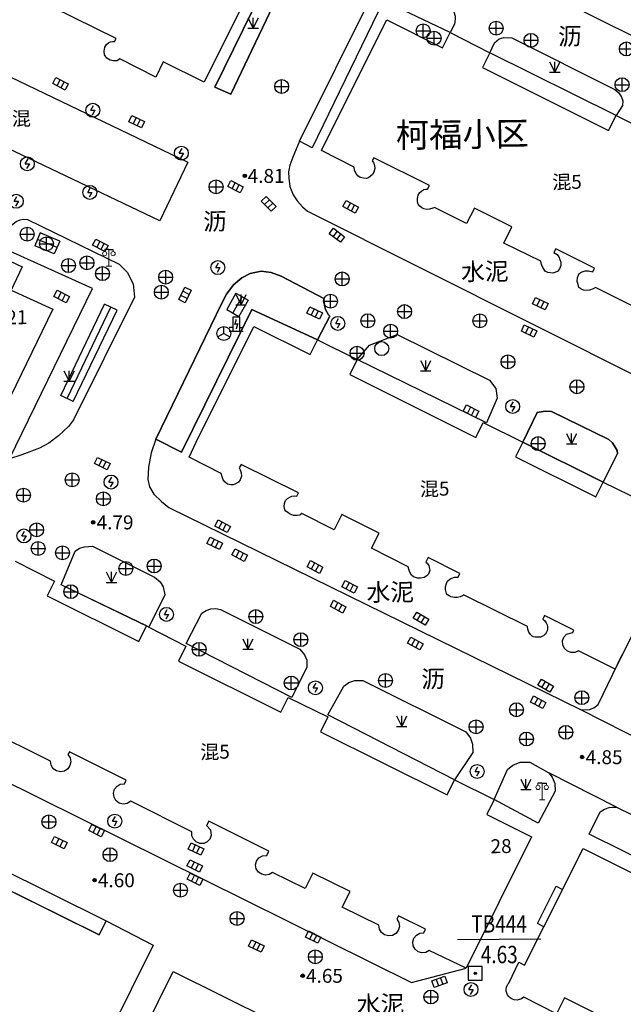
# Model space of a CAD drawing. Extents: x 545469 to 546608, y 3327566 to 3328905.
# Drawn here: x 546141 to 546184, y 3328040 to 3328111 of the extents above; entities that cross this region are included whole.
import ezdxf
from ezdxf.enums import TextEntityAlignment as Align

# ---------------------------------------------------------------- set-up
doc = ezdxf.new("R2010")
doc.units = 0
doc.header["$LTSCALE"] = 1000
doc.header["$MEASUREMENT"] = 0
doc.linetypes.add('X5', pattern=[3, 2, -1])
doc.linetypes.add('X6', pattern=[2, 1, -1])
doc.layers.get('0').update_dxf_attribs({"color": 10})
for name, color, linetype in [('DLDW', 252, 'Continuous'), ('DLSS', 252, 'Continuous'), ('GCD', 252, 'Continuous'), ('GXYZ', 252, 'Continuous'), ('JMD', 252, 'Continuous'), ('KZD', 252, 'Continuous'), ('SXSS', 5, 'Continuous'), ('ZBTZ', 252, 'Continuous')]:
    doc.layers.add(name, color=color, linetype=linetype)
doc.styles.add('等线', font='Deng.ttf', dxfattribs={"height": 4.065423})
doc.styles.add('等线 Light', font='Dengl.ttf', dxfattribs={"height": 4.065423})
doc.linetypes.add('1161', pattern='A,0,[149,AAA.SHX,S=0.15,R=0,X=0,Y=0],-1.6', length=1.6)

# ---------------------------------------------------------------- blocks, each defined once
blk = doc.blocks.new('gc124')
for p, q in [((-0.75, 1.5), (0, 0)), ((0, 0), (0, 1.5)), ((0, 0), (0.75, 1.5)), ((-0.75, 0), (0.75, 0))]:
    blk.add_line(p, q)
blk = doc.blocks.new('gc200')
h = blk.add_hatch(color=256)
edge = h.paths.add_edge_path()
edge.add_arc((0, 0), 0.25, 0, 360)
blk.add_circle((0, 0), 0.25)
blk = doc.blocks.new('gc043')
for p, q in [((-1, 0), (1, 0)), ((0, -1), (0, 1))]:
    blk.add_line(p, q)
blk.add_circle((0, 0), 1)
blk = doc.blocks.new('gc050')
for points in [[(-0.3, 0), (0.1, 0.69)], [(-0.3, 0), (0.3, 0)], [(0.3, 0), (-0.1, -0.69)]]:
    blk.add_lwpolyline(points)
blk.add_circle((0, 0), 1)
blk = doc.blocks.new('gc041')
for p, q in [((-1, 0.5), (1, 0.5)), ((-1, -0.5), (-1, 0.5)), ((-0.33, 0.5), (-0.33, -0.5)), ((0.33, 0.5), (0.33, -0.5)), ((1, 0.5), (1, -0.5)), ((1, -0.5), (-1, -0.5))]:
    blk.add_line(p, q)
blk = doc.blocks.new('gc048')
for q in [(-0.87, -0.5), (0, 1), (0.87, -0.5)]:
    blk.add_line((0, 0), q)
blk.add_circle((0, 0), 1)
blk = doc.blocks.new('A$C28A84825')
at = {"linetype": 'Continuous', "const_width": 0.2, "flags": 128}
blk.add_lwpolyline([(0.33, 1.43), (0.13, 0.73), (0.53, 0.73), (0.33, 0.03)], dxfattribs=at)
blk = doc.blocks.new('gc314')
for p, q in [((-0.5, 0.5), (-1, 0.5)), ((-1, 0), (1, 0)), ((0.5, 0), (0.5, 0.5)), ((0.5, 0.5), (1, 0.5))]:
    blk.add_line(p, q)
blk.add_lwpolyline([(-0.5, 0), (0.5, 0), (0.5, 2), (-0.5, 2)], close=True)
blk.add_blockref('A$C28A84825', (-0.33, 0.27))
blk = doc.blocks.new('gc188')
blk.add_circle((0, 0), 1)
blk = doc.blocks.new('gc097')
at = {"lineweight": 15}
for p, q in [((-0.6, 2.4), (-0.6, 2.1)), ((0, 0), (0, 2.4)), ((0.6, 2.4), (0.6, 2.1)), ((-0.4, 0), (0.4, 0))]:
    blk.add_line(p, q, dxfattribs=at)
for q in [(-0.6, 2.4), (0.6, 2.4)]:
    blk.add_line((0, 2.4), q)
for centre in [(-0.6, 1.8), (0.6, 1.8)]:
    blk.add_circle(centre, 0.3, dxfattribs=at)
blk = doc.blocks.new('gc261')
at = {"linetype": 'Continuous'}
h = blk.add_hatch(color=256, dxfattribs=at)
edge = h.paths.add_edge_path()
edge.add_arc((0, 0), 0.15, 0, 360)
blk.add_lwpolyline([(-1, -1), (1, -1), (1, 1), (-1, 1)], close=True)
blk.add_circle((0, 0), 0.15)
blk.add_point((0, 0))

msp = doc.modelspace()

# ---------------------------------------------------------------- linework, layer by layer
at = {"layer": 'DLDW'}
for points in [[(546142.054, 3328095.744), (546141.665, 3328094.823)], [(546143.058, 3328094.235), (546141.665, 3328094.823)], [(546143.253, 3328094.696), (546141.859, 3328095.283)], [(546143.447, 3328095.156), (546143.058, 3328094.235)], [(546156.096, 3328091.417), (546156.969, 3328090.929)], [(546143.52, 3328084.068), (546146.667, 3328090.633)], [(546147.569, 3328090.201), (546146.667, 3328090.633)], [(546156.533, 3328091.173), (546155.876, 3328090)], [(546156.969, 3328090.929), (546156.312, 3328089.756)], [(546143.971, 3328083.852), (546147.118, 3328090.417)], [(546155.44, 3328090.244), (546156.312, 3328089.756)], [(546144.422, 3328083.636), (546143.52, 3328084.068)]]:
    msp.add_lwpolyline(points, dxfattribs=at)
at = {"layer": 'DLSS', "linetype": 'X6'}
for points in [[(546160.665, 3328102.344), (546160.182, 3328101.195), (546159.978, 3328100.603), (546159.883, 3328100.134), (546159.89, 3328099.687), (546159.971, 3328099.077), (546160.211, 3328098.491), (546160.5, 3328098.051), (546160.887, 3328097.611), (546161.24, 3328097.298), (546190.102, 3328082.836), (546190.436, 3328082.828), (546190.797, 3328082.949), (546191.017, 3328083.073), (546191.208, 3328083.216), (546192.847, 3328086.377)], [(546150.345, 3328080.942), (546150.019, 3328079.951), (546149.815, 3328078.933), (546149.772, 3328078.046), (546149.881, 3328077.519), (546150.2, 3328076.98), (546150.762, 3328076.457), (546151.274, 3328076.041), (546180.881, 3328061.5), (546181.49, 3328061.527), (546181.793, 3328061.654), (546182.096, 3328061.879), (546183.841, 3328065.498)], [(546129.001, 3328063.091), (546129.882, 3328061.178), (546168.707, 3328041.93), (546172.628, 3328042.956)]]:
    msp.add_lwpolyline(points, dxfattribs=at)
at = {"layer": 'JMD', "linetype": 'Continuous'}
for points in [[(546200.368, 3328102.049), (546169.632, 3328117.327), (546170.712, 3328119.499), (546201.476, 3328104.207)], [(546128.746, 3328107.061), (546130.788, 3328111.311), (546152.635, 3328100.834), (546150.627, 3328096.625)], [(546122.585, 3328046.394), (546127.337, 3328055.936), (546130.838, 3328054.255), (546130.337, 3328053.242), (546146.28, 3328045.342), (546146.782, 3328046.355), (546150.146, 3328044.623), (546145.412, 3328035.074)], [(546147.276, 3328034.013), (546151.585, 3328042.709), (546158.616, 3328039.223), (546154.349, 3328030.499)]]:
    msp.add_lwpolyline(points, close=True, dxfattribs=at)
for points in [[(546156.883, 3328112.754), (546153.822, 3328106.57), (546150.885, 3328108.027), (546150.344, 3328106.936), (546147.763, 3328108.238), (546147.568, 3328108.108), (546147.308, 3328108.094), (546147.067, 3328108.147), (546146.825, 3328108.299), (546146.671, 3328108.536), (546146.638, 3328108.792), (546146.678, 3328109.081), (546146.795, 3328109.277), (546146.974, 3328109.411), (546147.083, 3328109.459), (546147.228, 3328109.485), (546147.375, 3328109.487), (546147.487, 3328109.713), (546141.466, 3328112.7)], [(546186.788, 3328089.394), (546181.911, 3328091.818), (546181.738, 3328091.729), (546181.479, 3328091.645), (546181.287, 3328091.611), (546181.048, 3328091.639), (546180.848, 3328091.73), (546180.725, 3328091.833), (546180.662, 3328092.033), (546180.604, 3328092.259), (546180.622, 3328092.546), (546180.751, 3328092.823), (546180.953, 3328092.951), (546181.174, 3328093.014), (546181.4, 3328093.037), (546181.71, 3328092.95), (546181.849, 3328093.229), (546179.068, 3328094.615), (546178.931, 3328094.341), (546179.171, 3328094.192), (546179.288, 3328094.028), (546179.434, 3328093.657), (546179.42, 3328093.402), (546179.336, 3328093.164), (546179.173, 3328092.976), (546178.842, 3328092.852), (546178.499, 3328092.901), (546178.297, 3328092.993), (546178.127, 3328093.262), (546178.037, 3328093.483), (546177.983, 3328093.711), (546175.324, 3328095.014), (546175.91, 3328096.189), (546173.216, 3328097.533), (546172.659, 3328096.416), (546170.348, 3328097.583), (546170.224, 3328097.519), (546169.993, 3328097.443), (546169.81, 3328097.433), (546169.59, 3328097.479), (546169.446, 3328097.548), (546169.29, 3328097.673), (546169.179, 3328097.821), (546169.125, 3328097.972), (546169.123, 3328098.21), (546169.169, 3328098.47), (546169.291, 3328098.655), (546169.439, 3328098.772), (546169.592, 3328098.854), (546169.742, 3328098.88), (546169.859, 3328098.89), (546169.985, 3328099.143), (546165.99, 3328101.135), (546165.883, 3328100.919), (546165.974, 3328100.798), (546166.044, 3328100.593), (546166.08, 3328100.365), (546166.009, 3328100.12), (546165.894, 3328099.937), (546165.768, 3328099.811), (546165.613, 3328099.709), (546165.465, 3328099.666), (546165.245, 3328099.672), (546165.027, 3328099.723), (546164.844, 3328099.846), (546164.695, 3328100.026), (546164.602, 3328100.249), (546164.574, 3328100.459), (546162.234, 3328101.663), (546162.776, 3328102.737), (546166.929, 3328111.046), (546170.937, 3328109.047), (546171.485, 3328110.146), (546174.324, 3328108.685), (546173.794, 3328107.622), (546182.854, 3328103.104), (546183.387, 3328104.173), (546186.229, 3328102.755)], [(546137.492, 3328094.854), (546140.74, 3328093.319), (546139.972, 3328091.648), (546142.961, 3328090.275), (546139.559, 3328083.268)], [(546188.011, 3328073.772), (546183.841, 3328065.498), (546183.332, 3328064.419), (546180.695, 3328065.754), (546180.433, 3328065.629), (546180.158, 3328065.629), (546179.895, 3328065.716), (546179.682, 3328065.917), (546179.557, 3328066.179), (546179.545, 3328066.454), (546179.633, 3328066.717), (546179.832, 3328066.929), (546180.274, 3328067.069), (546180.356, 3328067.233), (546178.258, 3328068.278), (546178.136, 3328068.028), (546178.26, 3328067.921), (546178.376, 3328067.764), (546178.448, 3328067.617), (546178.468, 3328067.479), (546178.474, 3328067.315), (546178.439, 3328067.171), (546178.381, 3328067.028), (546178.299, 3328066.928), (546178.17, 3328066.828), (546178.057, 3328066.763), (546177.958, 3328066.732), (546177.848, 3328066.715), (546177.693, 3328066.717), (546177.588, 3328066.723), (546177.472, 3328066.742), (546177.368, 3328066.798), (546177.237, 3328066.909), (546177.131, 3328067.091), (546177.062, 3328067.297), (546177.033, 3328067.48), (546172.439, 3328069.774), (546172.36, 3328069.697), (546172.198, 3328069.61), (546171.982, 3328069.572), (546171.797, 3328069.582), (546171.559, 3328069.625), (546171.415, 3328069.68), (546171.292, 3328069.766), (546171.212, 3328069.866), (546171.148, 3328070.144), (546171.153, 3328070.342), (546171.22, 3328070.573), (546171.292, 3328070.734), (546171.448, 3328070.885), (546171.602, 3328070.972), (546171.797, 3328071.022), (546172.055, 3328071.043), (546172.184, 3328071.301), (546169.903, 3328072.437), (546169.74, 3328072.108), (546169.825, 3328072.028), (546169.935, 3328071.88), (546169.981, 3328071.737), (546170.007, 3328071.546), (546169.976, 3328071.397), (546169.926, 3328071.253), (546169.808, 3328071.119), (546169.602, 3328071.001), (546169.358, 3328070.961), (546169.141, 3328070.966), (546168.983, 3328070.997), (546168.853, 3328071.055), (546168.704, 3328071.186), (546168.559, 3328071.442), (546168.459, 3328071.781), (546165.84, 3328073.118), (546166.375, 3328074.194), (546163.69, 3328075.531), (546163.14, 3328074.427), (546160.829, 3328075.594), (546160.682, 3328075.483), (546160.493, 3328075.451), (546160.235, 3328075.468), (546159.993, 3328075.558), (546159.841, 3328075.647), (546159.687, 3328075.772), (546159.615, 3328075.863), (546159.565, 3328076.114), (546159.579, 3328076.319), (546159.666, 3328076.525), (546159.8, 3328076.672), (546159.969, 3328076.787), (546160.113, 3328076.845), (546160.289, 3328076.874), (546160.469, 3328076.845), (546160.584, 3328077.076), (546156.466, 3328079.127), (546156.341, 3328078.878), (546156.41, 3328078.748), (546156.472, 3328078.53), (546156.495, 3328078.272), (546156.401, 3328078.032), (546156.278, 3328077.861), (546156.063, 3328077.722), (546155.909, 3328077.673), (546155.72, 3328077.655), (546155.489, 3328077.718), (546155.314, 3328077.841), (546155.179, 3328078.016), (546155.075, 3328078.299), (546155.038, 3328078.474), (546152.728, 3328079.643), (546153.247, 3328080.73), (546157.383, 3328089.023), (546161.419, 3328087.013), (546161.951, 3328088.08), (546164.8, 3328086.648), (546164.274, 3328085.592), (546173.329, 3328081.067), (546173.856, 3328082.126), (546176.707, 3328080.727), (546176.178, 3328079.664), (546181.932, 3328076.799), (546182.459, 3328077.857), (546185.31, 3328076.458)], [(546140.244, 3328072.172), (546143.077, 3328070.746), (546142.548, 3328069.684), (546149.123, 3328066.414), (546149.678, 3328067.532), (546149.847, 3328067.444), (546152.501, 3328066.071), (546151.967, 3328064.998), (546159.326, 3328061.337), (546159.848, 3328062.386), (546162.701, 3328061.001), (546162.166, 3328059.925), (546171.252, 3328055.404), (546171.788, 3328056.482), (546174.632, 3328055.064), (546174.106, 3328053.982), (546177.329, 3328052.381), (546172.628, 3328042.956), (546169.98, 3328044.225), (546169.73, 3328044.088), (546169.455, 3328044.063), (546169.192, 3328044.138), (546168.967, 3328044.325), (546168.83, 3328044.575), (546168.804, 3328044.85), (546168.88, 3328045.113), (546169.054, 3328045.338), (546169.305, 3328045.475), (546169.577, 3328045.501), (546169.705, 3328045.758), (546167.776, 3328046.72), (546167.653, 3328046.473), (546167.804, 3328046.237), (546167.829, 3328045.95), (546167.754, 3328045.662), (546167.579, 3328045.449), (546167.342, 3328045.312), (546167.054, 3328045.274), (546166.766, 3328045.349), (546166.541, 3328045.524), (546166.404, 3328045.762), (546166.367, 3328046.049), (546163.734, 3328047.334), (546164.293, 3328048.456), (546161.619, 3328049.788), (546161.07, 3328048.687), (546158.723, 3328049.823), (546158.486, 3328049.673), (546158.211, 3328049.635), (546157.948, 3328049.698), (546157.711, 3328049.86), (546157.561, 3328050.098), (546157.511, 3328050.373), (546157.573, 3328050.635), (546157.736, 3328050.873), (546158.011, 3328051.035), (546158.305, 3328051.06), (546158.456, 3328051.365), (546154.143, 3328053.515), (546153.99, 3328053.206), (546154.271, 3328052.901), (546154.321, 3328052.476), (546154.221, 3328052.214), (546154.021, 3328052.026), (546153.783, 3328051.914), (546153.495, 3328051.914), (546153.233, 3328052.026), (546153.046, 3328052.214), (546152.933, 3328052.464), (546152.933, 3328052.739), (546148.553, 3328054.949), (546148.298, 3328054.789), (546147.999, 3328054.739), (546147.711, 3328054.814), (546147.486, 3328054.989), (546147.348, 3328055.239), (546147.311, 3328055.527), (546147.386, 3328055.802), (546147.561, 3328056.027), (546147.798, 3328056.164), (546148.086, 3328056.202), (546148.218, 3328056.468), (546144.145, 3328058.498), (546144.033, 3328058.295), (546144.195, 3328058.057), (546144.245, 3328057.782), (546144.183, 3328057.507), (546144.02, 3328057.27), (546143.783, 3328057.107), (546143.508, 3328057.057), (546143.22, 3328057.12), (546142.983, 3328057.282), (546142.833, 3328057.532), (546142.773, 3328057.812), (546138.042, 3328060.176)], [(546190.188, 3328035.588), (546179.684, 3328040.821), (546179.112, 3328039.673), (546176.756, 3328040.882), (546176.588, 3328040.759), (546176.45, 3328040.703), (546176.279, 3328040.673), (546176.067, 3328040.693), (546175.947, 3328040.734), (546175.867, 3328040.774), (546175.786, 3328040.829), (546175.691, 3328040.918), (546175.593, 3328041.057), (546175.542, 3328041.175), (546175.51, 3328041.312), (546175.494, 3328041.459), (546175.525, 3328041.585), (546175.566, 3328041.704), (546175.625, 3328041.813), (546175.68, 3328041.886), (546176.406, 3328043.382), (546176.82, 3328043.174), (546178.206, 3328045.931), (546179.554, 3328048.615), (546181.029, 3328051.55), (546185.05, 3328049.553)]]:
    msp.add_lwpolyline(points, dxfattribs=at)
at = {"layer": 'JMD', "linetype": 'X5'}
for points in [[(546146.782, 3328046.355), (546146.28, 3328045.342), (546130.337, 3328053.242), (546130.838, 3328054.255)], [(546179.554, 3328048.615), (546178.206, 3328045.931), (546177.74, 3328046.165), (546179.079, 3328048.853)]]:
    msp.add_lwpolyline(points, close=True, dxfattribs=at)
at = {"layer": 'KZD', "linetype": 'Continuous'}
msp.add_lwpolyline([(546171.996, 3328045.024), (546177.996, 3328045.055)], dxfattribs=at)
at = {"layer": 'SXSS'}
for points in [[(546143.447, 3328095.156), (546142.054, 3328095.744)], [(546156.096, 3328091.417), (546155.44, 3328090.244)], [(546144.422, 3328083.636), (546147.569, 3328090.201)]]:
    msp.add_lwpolyline(points, dxfattribs=at)
at = {"layer": 'ZBTZ', "linetype": '1161'}
for points in [[(546160.285, 3328115.256), (546155.72, 3328105.698), (546154.574, 3328106.223), (546157.967, 3328113.104), (546156.912, 3328113.655), (546158.237, 3328116.351)], [(546171.416, 3328111.983), (546171.736, 3328111.62), (546171.845, 3328111.315), (546171.849, 3328111.101), (546171.792, 3328110.74), (546171.485, 3328110.146), (546166.7, 3328112.411), (546161.565, 3328101.855), (546160.665, 3328102.344), (546165.866, 3328112.802), (546166.144, 3328113.188), (546166.34, 3328113.418), (546166.659, 3328113.612), (546166.955, 3328113.79), (546167.225, 3328113.857), (546167.455, 3328113.869), (546167.674, 3328113.824), (546168.02, 3328113.736)], [(546175.915, 3328109.763), (546183.299, 3328106.049), (546183.58, 3328105.797), (546183.767, 3328105.502), (546183.866, 3328105.231), (546183.839, 3328104.898), (546183.679, 3328104.637), (546183.387, 3328104.173), (546174.324, 3328108.685), (546174.657, 3328109.387), (546174.99, 3328109.684), (546175.342, 3328109.78)], [(546148.28, 3328092.932), (546148.727, 3328092.104), (546148.807, 3328091.131), (546144.429, 3328082.332), (546144.087, 3328081.845), (546143.364, 3328081.171), (546142.669, 3328080.652), (546141.988, 3328080.292), (546140.738, 3328079.817), (546139.832, 3328079.519), (546145.797, 3328091.758), (546139.157, 3328094.756), (546139.986, 3328096.298), (546140.321, 3328096.561), (546140.61, 3328096.694), (546140.816, 3328096.745), (546141.125, 3328096.721), (546147.714, 3328093.514)], [(546157.24, 3328090.251), (546152.196, 3328080.016), (546150.345, 3328080.942), (546155.084, 3328090.697), (546155.416, 3328091.339), (546155.927, 3328092.028), (546156.525, 3328092.514), (546157.115, 3328092.832), (546157.903, 3328092.993), (546158.625, 3328092.894), (546159.335, 3328092.654), (546162.41, 3328091.031), (546162.45, 3328090.545), (546162.538, 3328090.25), (546162.736, 3328089.866), (546162.836, 3328089.764), (546161.951, 3328088.08)], [(546167.669, 3328088.454), (546174.304, 3328085.17), (546174.753, 3328084.588), (546174.853, 3328083.88), (546174.094, 3328082.112), (546164.8, 3328086.648), (546165.683, 3328087.696)], [(546183.462, 3328080.13), (546183.489, 3328079.906), (546182.459, 3328077.857), (546176.707, 3328080.727), (546177.725, 3328082.845), (546178.288, 3328082.958), (546178.765, 3328082.922), (546182.876, 3328080.907), (546183.131, 3328080.68), (546183.326, 3328080.371)], [(546150.989, 3328069.766), (546149.847, 3328067.444), (546149.678, 3328067.532), (546143.547, 3328070.486), (546144.563, 3328072.909), (546144.869, 3328073.118), (546145.23, 3328073.219), (546145.81, 3328073.253), (546150.263, 3328071.028), (546150.661, 3328070.702), (546150.881, 3328070.35)], [(546161.031, 3328065.464), (546161.185, 3328065.066), (546161.196, 3328064.559), (546160.102, 3328062.404), (546152.525, 3328066.265), (546153.64, 3328068.454), (546153.951, 3328068.641), (546154.287, 3328068.766), (546154.662, 3328068.781), (546154.986, 3328068.713), (546160.682, 3328065.857)], [(546172.94, 3328059.47), (546173.081, 3328059.039), (546173.115, 3328058.448), (546171.788, 3328056.482), (546162.688, 3328061.143), (546163.844, 3328063.203), (546164.211, 3328063.475), (546164.64, 3328063.604), (546165.198, 3328063.619), (546172.595, 3328059.918)], [(546179.001, 3328056.207), (546179.008, 3328055.678), (546177.787, 3328053.363), (546174.632, 3328055.064), (546175.594, 3328057.224), (546175.97, 3328057.537), (546176.505, 3328057.755), (546177.196, 3328057.743), (546178.555, 3328056.974), (546178.8, 3328056.664)], [(546183.43, 3328054.514), (546189, 3328051.787), (546189.335, 3328051.337), (546189.539, 3328050.89), (546189.644, 3328050.204), (546188.864, 3328048.922), (546181.463, 3328052.579), (546182.239, 3328054.193), (546182.549, 3328054.381), (546182.887, 3328054.487), (546183.135, 3328054.521)]]:
    msp.add_lwpolyline(points, close=True, dxfattribs=at)
for points in [[(546155.72, 3328105.698), (546160.285, 3328115.256), (546158.237, 3328116.351), (546156.912, 3328113.655), (546157.967, 3328113.104), (546154.574, 3328106.223), (546155.72, 3328105.698)], [(546161.565, 3328101.855), (546160.665, 3328102.344), (546165.866, 3328112.802), (546166.144, 3328113.188), (546166.34, 3328113.418), (546166.659, 3328113.612), (546166.955, 3328113.79), (546167.225, 3328113.857), (546167.455, 3328113.869), (546167.674, 3328113.824), (546168.02, 3328113.736), (546171.416, 3328111.983), (546171.736, 3328111.62), (546171.845, 3328111.315), (546171.849, 3328111.101), (546171.792, 3328110.74), (546171.485, 3328110.146), (546166.7, 3328112.411), (546161.565, 3328101.855)], [(546174.324, 3328108.685), (546174.657, 3328109.387), (546174.99, 3328109.684), (546175.342, 3328109.78), (546175.915, 3328109.763), (546183.299, 3328106.049), (546183.58, 3328105.797), (546183.767, 3328105.502), (546183.866, 3328105.231), (546183.839, 3328104.898), (546183.679, 3328104.637), (546183.387, 3328104.173), (546174.324, 3328108.685)], [(546139.832, 3328079.519), (546145.797, 3328091.758), (546139.157, 3328094.756), (546139.986, 3328096.298), (546140.321, 3328096.561), (546140.61, 3328096.694), (546140.816, 3328096.745), (546141.125, 3328096.721), (546147.714, 3328093.514), (546148.28, 3328092.932), (546148.727, 3328092.104), (546148.807, 3328091.131), (546144.429, 3328082.332), (546144.087, 3328081.845), (546143.364, 3328081.171), (546142.669, 3328080.652), (546141.988, 3328080.292), (546140.738, 3328079.817), (546139.832, 3328079.519)], [(546150.345, 3328080.942), (546152.196, 3328080.016), (546157.24, 3328090.251), (546161.951, 3328088.08), (546162.836, 3328089.764), (546162.736, 3328089.866), (546162.538, 3328090.25), (546162.45, 3328090.545), (546162.41, 3328091.031), (546159.335, 3328092.654), (546158.625, 3328092.894), (546157.903, 3328092.993), (546157.115, 3328092.832), (546156.525, 3328092.514), (546155.927, 3328092.028), (546155.416, 3328091.339), (546155.084, 3328090.697), (546150.345, 3328080.942)], [(546164.8, 3328086.648), (546165.683, 3328087.696), (546167.669, 3328088.454), (546174.304, 3328085.17), (546174.753, 3328084.588), (546174.853, 3328083.88), (546174.094, 3328082.112), (546164.8, 3328086.648)], [(546182.459, 3328077.857), (546183.489, 3328079.906), (546183.462, 3328080.13), (546183.326, 3328080.371), (546183.131, 3328080.68), (546182.876, 3328080.907), (546178.765, 3328082.922), (546178.288, 3328082.958), (546177.725, 3328082.845), (546176.707, 3328080.727), (546182.459, 3328077.857)], [(546143.547, 3328070.486), (546144.563, 3328072.909), (546144.869, 3328073.118), (546145.23, 3328073.219), (546145.81, 3328073.253), (546150.263, 3328071.028), (546150.661, 3328070.702), (546150.881, 3328070.35), (546150.989, 3328069.766), (546149.849, 3328067.449), (546143.547, 3328070.486)], [(546152.525, 3328066.265), (546153.64, 3328068.454), (546153.951, 3328068.641), (546154.287, 3328068.766), (546154.662, 3328068.781), (546154.986, 3328068.713), (546160.682, 3328065.857), (546161.031, 3328065.464), (546161.185, 3328065.066), (546161.196, 3328064.559), (546160.102, 3328062.404), (546152.525, 3328066.265)], [(546162.688, 3328061.143), (546163.844, 3328063.203), (546164.211, 3328063.475), (546164.64, 3328063.604), (546165.198, 3328063.619), (546172.595, 3328059.918), (546172.94, 3328059.47), (546173.081, 3328059.039), (546173.115, 3328058.448), (546171.788, 3328056.482), (546162.688, 3328061.143)], [(546180.881, 3328061.5), (546185.6, 3328059.111)], [(546174.632, 3328055.064), (546175.594, 3328057.224), (546175.97, 3328057.537), (546176.505, 3328057.755), (546177.196, 3328057.743), (546178.555, 3328056.974), (546178.8, 3328056.664), (546179.001, 3328056.207), (546179.008, 3328055.678), (546177.787, 3328053.363), (546174.632, 3328055.064)], [(546183.43, 3328054.514), (546178.555, 3328056.974)], [(546181.463, 3328052.579), (546182.239, 3328054.193), (546182.549, 3328054.381), (546182.887, 3328054.487), (546183.135, 3328054.521), (546183.43, 3328054.514), (546189, 3328051.787), (546189.335, 3328051.337), (546189.539, 3328050.89), (546189.644, 3328050.204), (546188.864, 3328048.922), (546181.463, 3328052.579)]]:
    msp.add_lwpolyline(points, dxfattribs=at)

# ---------------------------------------------------------------- block references
at = {"layer": 'DLDW', "xscale": 0.5, "yscale": 0.5, "zscale": 0.5}
for p in [(546146.978, 3328093.354), (546178.083, 3328055.037)]:
    msp.add_blockref('gc097', p, dxfattribs=at)
at = {"layer": 'GCD', "xscale": 0.5, "yscale": 0.5, "zscale": 0.5}
for p in [(546156.741, 3328099.848, 4.81), (546145.849, 3328074.972, 4.79), (546180.949, 3328058.116, 4.851), (546145.95, 3328049.278, 4.603), (546160.89, 3328042.417, 4.648)]:
    msp.add_blockref('gc200', p, dxfattribs=at)
at = {"layer": 'GXYZ', "xscale": 0.5, "yscale": 0.5, "zscale": 0.5}
for name, p in [('gc043', (546169.542, 3328110.258)), ('gc043', (546174.779, 3328110.452)), ('gc043', (546170.32, 3328109.732)), ('gc043', (546177.281, 3328109.576)), ('gc043', (546184.131, 3328108.956)), ('gc043', (546183.82, 3328106.391)), ('gc043', (546159.379, 3328106.256)), ('gc050', (546145.822, 3328104.552)), ('gc050', (546152.176, 3328101.47)), ('gc050', (546141.123, 3328100.71)), ('gc050', (546145.608, 3328098.659)), ('gc043', (546154.671, 3328099.053)), ('gc050', (546140.326, 3328098.019)), ('gc043', (546141.106, 3328095.657)), ('gc043', (546142.499, 3328094.966)), ('gc043', (546145.4, 3328093.605)), ('gc043', (546144.082, 3328093.402)), ('gc050', (546154.794, 3328093.258)), ('gc043', (546146.515, 3328092.825)), ('gc043', (546151.053, 3328092.568)), ('gc043', (546163.721, 3328092.442)), ('gc043', (546150.744, 3328091.494)), ('gc043', (546162.886, 3328090.842)), ('gc043', (546168.207, 3328090.098)), ('gc043', (546165.568, 3328089.442)), ('gc043', (546173.605, 3328089.432)), ('gc314', (546156.122, 3328088.702)), ('gc050', (546163.408, 3328089.253)), ('gc043', (546167.206, 3328088.69)), ('gc048', (546155.227, 3328088.528)), ('gc188', (546166.563, 3328087.441)), ('gc043', (546164.792, 3328087.108)), ('gc043', (546175.629, 3328086.496)), ('gc043', (546180.581, 3328084.705)), ('gc050', (546175.966, 3328083.282)), ('gc043', (546177.8, 3328080.62)), ('gc043', (546144.345, 3328078.026)), ('gc050', (546147.13, 3328077.86)), ('gc043', (546140.848, 3328076.916)), ('gc043', (546146.583, 3328076.66)), ('gc050', (546140.878, 3328073.992)), ('gc043', (546141.792, 3328074.433)), ('gc043', (546141.9, 3328073.094)), ('gc043', (546143.647, 3328072.78)), ('gc043', (546150.226, 3328071.833)), ('gc043', (546148.195, 3328071.65)), ('gc043', (546144.248, 3328069.991)), ('gc050', (546151.115, 3328068.36)), ('gc043', (546157.528, 3328068.201)), ('gc043', (546160.759, 3328066.547)), ('gc043', (546153.456, 3328065.849)), ('gc043', (546160.07, 3328063.434)), ('gc043', (546166.83, 3328063.611)), ('gc050', (546161.802, 3328063.085)), ('gc043', (546180.931, 3328062.38)), ('gc043', (546176.235, 3328061.515)), ('gc043', (546173.336, 3328060.291)), ('gc043', (546179.781, 3328059.892)), ('gc043', (546176.953, 3328059.411)), ('gc050', (546173.422, 3328057.08)), ('gc043', (546142.672, 3328053.461)), ('gc050', (546147.397, 3328053.51)), ('gc043', (546147.058, 3328051.111)), ('gc043', (546152.118, 3328048.556)), ('gc043', (546156.177, 3328046.531)), ('gc043', (546161.797, 3328043.772)), ('gc050', (546172.972, 3328041.425)), ('gc043', (546170.098, 3328040.892))]:
    msp.add_blockref(name, p, dxfattribs=at)
at = {"layer": 'GXYZ'}
for p, xscale, yscale, zscale, rotation in [((546143.503, 3328106.459), 0.5, 0.5, 0.5, 332.2845153808593), ((546148.974, 3328103.745), 0.4999999999999999, 0.4999999999999999, 0.4999999999999999, 334.4459381103516), ((546156.066, 3328099.068), 0.5, 0.5, 0.5, 332.8426208496094), ((546158.448, 3328097.832), 0.4999999999999999, 0.4999999999999999, 0.4999999999999999, 314.0733337402344), ((546164.342, 3328097.615), 0.5, 0.5, 0.5, 331.505973815918), ((546163.348, 3328095.576), 0.5, 0.5, 0.5, 322.7966156005859), ((546146.365, 3328094.856), 0.5, 0.5, 0.5, 332.6592712402344), ((546143.583, 3328091.185), 0.4999999999999999, 0.4999999999999999, 0.4999999999999999, 332.6228713989258), ((546152.445, 3328091.297), 0.5, 0.5, 0.5, 243.9938812255859), ((546177.95, 3328090.661), 0.5, 0.5, 0.5, 334.3749542236328), ((546161.748, 3328089.998), 0.5, 0.5, 0.5, 334.497932434082), ((546177.147, 3328088.705), 0.5, 0.5, 0.5, 335.046890258789), ((546172.974, 3328082.95), 0.5, 0.5, 0.5, 332.2958908081055), ((546146.505, 3328079.187), 0.5, 0.5, 0.5, 333.955192565918), ((546155.138, 3328074.683), 0.5, 0.5, 0.5, 152.2840576171875), ((546154.577, 3328073.464), 0.4999999999999999, 0.4999999999999999, 0.4999999999999999, 333.8266983032227), ((546156.361, 3328072.617), 0.5, 0.5, 0.5, 332.5565567016602), ((546161.78, 3328071.764), 0.4999999999999999, 0.4999999999999999, 0.4999999999999999, 151.1971435546875), ((546164.257, 3328070.338), 0.5, 0.5, 0.5, 332.4681625366211), ((546163.437, 3328068.913), 0.4999999999999999, 0.4999999999999999, 0.4999999999999999, 331.8982925415039), ((546169.384, 3328068.052), 0.5, 0.5, 0.5, 149.8711242675781), ((546168.97, 3328066.266), 0.5, 0.5, 0.5, 331.8324279785156), ((546178.338, 3328063.245), 0.5, 0.5, 0.5, 149.1524353027344), ((546177.795, 3328062.05), 0.5, 0.5, 0.5, 332.8777694702149), ((546146.093, 3328052.84), 0.5, 0.5, 0.5, 333.9145812988281), ((546143.421, 3328051.979), 0.5, 0.5, 0.5, 334.1019897460938), ((546153.225, 3328051.518), 0.5, 0.5, 0.5, 334.9578399658203), ((546153.14, 3328050.296), 0.5, 0.5, 0.5, 333.3734817504883), ((546153.156, 3328049.349), 0.4999999999999999, 0.4999999999999999, 0.4999999999999999, 334.2119598388672), ((546161.643, 3328045.191), 0.5, 0.5, 0.5, 333.2854080200195), ((546157.559, 3328044.547), 0.5, 0.5, 0.5, 334.7729721069336), ((546170.719, 3328041.972), 0.5, 0.5, 0.5, 19.63330078125)]:
    msp.add_blockref('gc041', p, dxfattribs=dict(at, xscale=xscale, yscale=yscale, zscale=zscale, rotation=rotation))
at = {"layer": 'KZD', "xscale": 0.5, "yscale": 0.5, "zscale": 0.5}
msp.add_blockref('gc261', (546173.282, 3328042.591, 4.633), dxfattribs=at)
at = {"layer": 'ZBTZ', "xscale": 0.5, "yscale": 0.5, "zscale": 0.5}
for p in [(546157.331, 3328110.442), (546178.993, 3328107.288), (546156.464, 3328090.575), (546169.723, 3328085.841), (546144.122, 3328085.104), (546180.197, 3328080.603), (546147.165, 3328070.659), (546156.958, 3328065.865), (546167.999, 3328060.32), (546176.918, 3328055.787)]:
    msp.add_blockref('gc124', p, dxfattribs=at)

# ---------------------------------------------------------------- texts
at = {"layer": 'DLSS', "style": '等线 Light'}
for s, p in [('沥', (546180.074, 3328109.869)), ('沥', (546154.591, 3328096.579)), ('水泥', (546173.969, 3328092.985)), ('水泥', (546167.179, 3328069.958)), ('沥', (546170.25, 3328063.728)), ('水泥', (546166.478, 3328040.372))]:
    msp.add_text(s, height=1.25, rotation=360.8524, dxfattribs=at).set_placement(p, align=Align.MIDDLE_CENTER)
at = {"layer": 'GCD', "style": '等线'}
for s, p in [('4.81', (546158.264, 3328099.839)), ('4.79', (546147.42, 3328074.965)), ('4.85', (546182.531, 3328058.108)), ('4.60', (546147.512, 3328049.27)), ('4.65', (546162.453, 3328042.41))]:
    msp.add_text(s, height=1, dxfattribs=at).set_placement(p, align=Align.MIDDLE_CENTER)
at = {"layer": 'JMD'}
for s, height, style, p in [('混', 1, '等线 Light', (546140.69, 3328103.963)), ('柯福小区', 1.75, '等线', (546172.354, 3328102.819)), ('混5', 1, '等线 Light', (546179.866, 3328099.406)), ('21', 1, '等线', (546140.369, 3328089.69)), ('混5', 1, '等线 Light', (546170.366, 3328077.377)), ('混5', 1, '等线 Light', (546154.596, 3328058.49)), ('28', 1, '等线', (546175.133, 3328051.721))]:
    msp.add_text(s, height=height, rotation=360.8524, dxfattribs=dict(at, style=style)).set_placement(p, align=Align.MIDDLE_CENTER)
at = {"layer": 'KZD', "style": '等线', "width": 0.8}
for s, p in [('TB444', (546174.991, 3328046.14)), ('4.63', (546175.002, 3328043.94))]:
    msp.add_text(s, height=1.25, dxfattribs=at).set_placement(p, align=Align.MIDDLE_CENTER)

doc.saveas('drawing.dxf')
